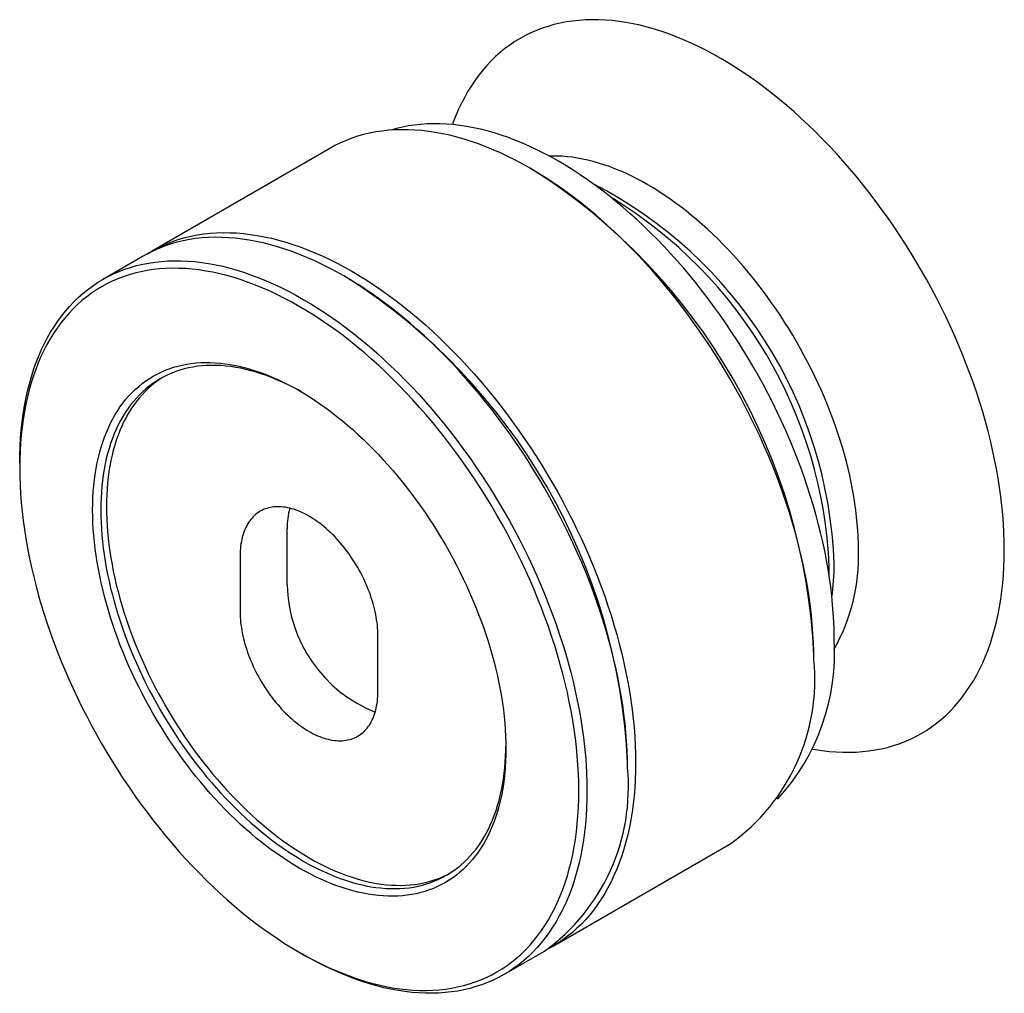
# Model space of a CAD drawing. Units: millimetres. Extents: x 12 to 262, y -29 to 292.
# Drawn here: x 87 to 116, y 83 to 111 of the extents above; entities that cross this region are included whole.
import ezdxf

# ---------------------------------------------------------------- set-up
doc = ezdxf.new("R2010")
doc.units = ezdxf.units.MM

msp = doc.modelspace()

# ---------------------------------------------------------------- linework, layer by layer
at = {"color": 7, "linetype": 'Continuous', "lineweight": 25}
for p, q in [((96.283, 107.2252), (91.0975, 104.2317)), ((102.235, 106.5787), (102.1172, 106.6468)), ((90.8618, 104.0956), (89.6833, 103.4153)), ((96.8139, 103.4492), (96.696, 103.5172)), ((87.2666, 98.0737), (87.2666, 97.9377)), ((95.0448, 94.5358), (95.0448, 96.1689)), ((93.6777, 95.3797), (93.6777, 93.7466)), ((97.6846, 91.4335), (97.6846, 93.0666)), ((110.3654, 92.3589), (110.3654, 92.4949)), ((104.9443, 89.2293), (104.9443, 89.3654)), ((102.7632, 84.0239), (107.9487, 87.0174)), ((95.397, 83.8539), (95.5148, 83.7858)), ((101.349, 83.2075), (102.5275, 83.8878))]:
    msp.add_line(p, q, dxfattribs=at)
at = {"color": 7, "linetype": 'Continuous', "lineweight": 25, "flags": 128}
for points in [[(115.9044, 95.5565), (115.9016, 95.8075), (115.8931, 96.0616), (115.879, 96.3186), (115.8592, 96.5783), (115.8338, 96.8407), (115.8029, 97.1054), (115.7663, 97.3723), (115.7241, 97.6412), (115.6765, 97.9119), (115.6233, 98.1843), (115.5647, 98.4582), (115.5007, 98.7334), (115.4312, 99.0096), (115.3565, 99.2867), (115.2765, 99.5646), (115.1912, 99.8429), (115.1008, 100.1216), (115.0053, 100.4004), (114.9047, 100.6792), (114.7992, 100.9577), (114.6888, 101.2357), (114.5735, 101.5132), (114.4535, 101.7898), (114.3289, 102.0654), (114.1997, 102.3399), (114.066, 102.6129), (113.9279, 102.8844), (113.7855, 103.1541), (113.6389, 103.4218), (113.4882, 103.6875), (113.3335, 103.9508), (113.1749, 104.2116), (113.0125, 104.4698), (112.8465, 104.7251), (112.6769, 104.9774), (112.5038, 105.2265), (112.3275, 105.4723), (112.1479, 105.7145), (111.9652, 105.953), (111.7796, 106.1877), (111.5912, 106.4183), (111.4001, 106.6448), (111.2064, 106.8669), (111.0102, 107.0845), (110.8118, 107.2975), (110.6112, 107.5057), (110.4086, 107.709), (110.2041, 107.9073), (109.9978, 108.1003), (109.79, 108.288), (109.5807, 108.4702), (109.37, 108.6468), (109.1582, 108.8178), (108.9454, 108.9829), (108.7316, 109.1421), (108.5172, 109.2952), (108.3021, 109.4421), (108.0866, 109.5829), (107.8708, 109.7172), (107.6548, 109.8452), (107.4389, 109.9666), (107.2231, 110.0814), (107.0076, 110.1895), (106.7925, 110.2908), (106.5781, 110.3853), (106.3643, 110.4729), (106.1515, 110.5535), (105.9397, 110.6271), (105.729, 110.6937), (105.5197, 110.7532), (105.3118, 110.8055), (105.1056, 110.8506), (104.9011, 110.8885), (104.6985, 110.9191), (104.4979, 110.9425), (104.2994, 110.9586), (104.1033, 110.9674), (103.9096, 110.9689), (103.7185, 110.9632), (103.5301, 110.9501), (103.3444, 110.9297), (103.1618, 110.9021), (102.9822, 110.8672), (102.8059, 110.8251), (102.6328, 110.7757), (102.4632, 110.7193), (102.2972, 110.6556), (102.1348, 110.5849), (101.9762, 110.5072), (101.8215, 110.4225), (101.6708, 110.3308), (101.5242, 110.2323), (101.3818, 110.127), (101.2437, 110.015), (101.11, 109.8964), (100.9808, 109.7711), (100.8561, 109.6394), (100.7362, 109.5013), (100.6209, 109.3569), (100.5105, 109.2064), (100.405, 109.0497), (100.3044, 108.887), (100.2089, 108.7185), (100.1185, 108.5442), (100.0332, 108.3643), (99.9532, 108.1788), (99.8784, 107.988), (99.8534, 107.9196)], [(110.3654, 92.3589), (110.3626, 92.6099), (110.3541, 92.864), (110.34, 93.121), (110.3202, 93.3807), (110.2948, 93.6431), (110.2639, 93.9078), (110.2273, 94.1747), (110.1851, 94.4436), (110.1375, 94.7143), (110.0843, 94.9867), (110.0257, 95.2606), (109.9617, 95.5358), (109.8922, 95.812), (109.8175, 96.0891), (109.7375, 96.367), (109.6522, 96.6453), (109.5618, 96.924), (109.4663, 97.2028), (109.3657, 97.4816), (109.2602, 97.7601), (109.1498, 98.0381), (109.0345, 98.3156), (108.9145, 98.5922), (108.7899, 98.8678), (108.6607, 99.1423), (108.527, 99.4153), (108.3889, 99.6868), (108.2465, 99.9565), (108.0999, 100.2242), (107.9492, 100.4899), (107.7945, 100.7532), (107.6359, 101.014), (107.4735, 101.2722), (107.3075, 101.5275), (107.1379, 101.7798), (106.9648, 102.0289), (106.7885, 102.2747), (106.6089, 102.5169), (106.4262, 102.7554), (106.2406, 102.9901), (106.0522, 103.2207), (105.8611, 103.4472), (105.6674, 103.6693), (105.4712, 103.8869), (105.2728, 104.0999), (105.0722, 104.3081), (104.8696, 104.5114), (104.6651, 104.7097), (104.4588, 104.9027), (104.251, 105.0904), (104.0417, 105.2726), (103.831, 105.4492), (103.6192, 105.6202), (103.4064, 105.7853), (103.1926, 105.9445), (102.9782, 106.0976), (102.7631, 106.2445), (102.5476, 106.3853), (102.3318, 106.5196), (102.1158, 106.6476), (101.8999, 106.769), (101.6841, 106.8838), (101.4686, 106.9919), (101.2535, 107.0932), (101.0391, 107.1877), (100.8253, 107.2753), (100.6125, 107.3559), (100.4007, 107.4295), (100.19, 107.4961), (99.9807, 107.5556), (99.7728, 107.6079), (99.5666, 107.653), (99.3621, 107.6909), (99.1595, 107.7215), (98.9589, 107.7449), (98.7604, 107.761), (98.5643, 107.7698), (98.3706, 107.7713), (98.1795, 107.7656), (97.991, 107.7525), (97.8054, 107.7321), (97.6228, 107.7045), (97.4432, 107.6696), (97.2669, 107.6275), (97.0938, 107.5781), (96.9242, 107.5217), (96.7582, 107.458), (96.5958, 107.3873), (96.4372, 107.3096), (96.283, 107.2252)], [(110.9547, 92.9712), (110.9519, 93.215), (110.9437, 93.4618), (110.93, 93.7115), (110.9108, 93.9638), (110.8861, 94.2187), (110.856, 94.4758), (110.8205, 94.7351), (110.7796, 94.9963), (110.7332, 95.2593), (110.6816, 95.524), (110.6247, 95.79), (110.5624, 96.0573), (110.495, 96.3256), (110.4224, 96.5948), (110.3447, 96.8647), (110.2618, 97.1351), (110.174, 97.4059), (110.0812, 97.6767), (109.9835, 97.9475), (109.881, 98.2181), (109.7738, 98.4882), (109.6618, 98.7577), (109.5452, 99.0264), (109.4242, 99.2942), (109.2986, 99.5608), (109.1687, 99.826), (109.0346, 100.0897), (108.8963, 100.3517), (108.7539, 100.6118), (108.6075, 100.8699), (108.4572, 101.1257), (108.3031, 101.379), (108.1454, 101.6298), (107.9841, 101.8779), (107.8193, 102.123), (107.6512, 102.365), (107.4799, 102.6037), (107.3055, 102.839), (107.128, 103.0707), (106.9477, 103.2987), (106.7647, 103.5227), (106.579, 103.7427), (106.3909, 103.9585), (106.2003, 104.1699), (106.0076, 104.3768), (105.8127, 104.579), (105.6159, 104.7765), (105.4172, 104.9691), (105.2169, 105.1566), (105.0149, 105.3389), (104.8116, 105.5159), (104.607, 105.6875), (104.4012, 105.8536), (104.1944, 106.014), (103.9868, 106.1686), (103.7785, 106.3173), (103.5696, 106.4601), (103.3602, 106.5968), (103.1506, 106.7274), (102.9408, 106.8516), (102.731, 106.9696), (102.5214, 107.0811), (102.312, 107.1861), (102.1031, 107.2845), (101.8948, 107.3763), (101.6872, 107.4614), (101.4804, 107.5397), (101.2746, 107.6113), (101.07, 107.6759), (100.8667, 107.7337), (100.6647, 107.7845), (100.4644, 107.8283), (100.2657, 107.8651), (100.0689, 107.8949), (99.874, 107.9176), (99.6813, 107.9333), (99.4907, 107.9418), (99.3026, 107.9433), (99.1169, 107.9377), (98.9339, 107.925), (98.7536, 107.9052), (98.5761, 107.8783), (98.4017, 107.8444), (98.2304, 107.8035), (98.0737, 107.7591)], [(111.6618, 95.5565), (111.6597, 95.7429), (111.6534, 95.9317), (111.6429, 96.1226), (111.6282, 96.3156), (111.6094, 96.5104), (111.5863, 96.7071), (111.5592, 96.9053), (111.5279, 97.1051), (111.4925, 97.3062), (111.453, 97.5086), (111.4094, 97.712), (111.3618, 97.9164), (111.3103, 98.1216), (111.2547, 98.3275), (111.1953, 98.5339), (111.132, 98.7407), (111.0648, 98.9477), (110.9938, 99.1548), (110.9191, 99.3619), (110.8407, 99.5688), (110.7587, 99.7754), (110.6731, 99.9815), (110.584, 100.187), (110.4914, 100.3917), (110.3954, 100.5956), (110.2961, 100.7984), (110.1935, 101), (110.0877, 101.2004), (109.9788, 101.3993), (109.8669, 101.5966), (109.7519, 101.7923), (109.6341, 101.986), (109.5135, 102.1778), (109.3902, 102.3675), (109.2642, 102.5549), (109.1356, 102.74), (109.0046, 102.9225), (108.8712, 103.1024), (108.7355, 103.2796), (108.5977, 103.454), (108.4577, 103.6253), (108.3157, 103.7935), (108.1718, 103.9585), (108.0261, 104.1202), (107.8787, 104.2784), (107.7297, 104.4331), (107.5792, 104.5841), (107.4273, 104.7313), (107.274, 104.8747), (107.1196, 105.0142), (106.9641, 105.1495), (106.8077, 105.2807), (106.6503, 105.4077), (106.4922, 105.5304), (106.3334, 105.6486), (106.1741, 105.7624), (106.0143, 105.8715), (105.8543, 105.9761), (105.6939, 106.0759), (105.5335, 106.1709), (105.3731, 106.2611), (105.2128, 106.3464), (105.0527, 106.4267), (104.8929, 106.502), (104.7336, 106.5722), (104.5749, 106.6372), (104.4167, 106.6971), (104.2594, 106.7518), (104.1029, 106.8013), (103.9474, 106.8454), (103.793, 106.8843), (103.6398, 106.9178), (103.4879, 106.946), (103.3374, 106.9687), (103.1883, 106.9861), (103.0409, 106.9981), (102.8952, 107.0046), (102.7514, 107.0057), (102.6678, 107.0039)], [(104.9443, 89.2293), (104.9414, 89.4803), (104.933, 89.7344), (104.9188, 89.9914), (104.8991, 90.2512), (104.8737, 90.5135), (104.8427, 90.7782), (104.8061, 91.0451), (104.764, 91.314), (104.7163, 91.5848), (104.6632, 91.8572), (104.6045, 92.131), (104.5405, 92.4062), (104.4711, 92.6824), (104.3963, 92.9596), (104.3163, 93.2374), (104.2311, 93.5157), (104.1406, 93.7944), (104.0451, 94.0732), (103.9446, 94.352), (103.839, 94.6305), (103.7286, 94.9086), (103.6134, 95.186), (103.4934, 95.4627), (103.3687, 95.7383), (103.2395, 96.0127), (103.1058, 96.2857), (102.9677, 96.5572), (102.8253, 96.8269), (102.6787, 97.0947), (102.528, 97.3603), (102.3733, 97.6236), (102.2147, 97.8845), (102.0524, 98.1426), (101.8863, 98.398), (101.7167, 98.6503), (101.5437, 98.8994), (101.3673, 99.1451), (101.1877, 99.3874), (101.0051, 99.6259), (100.8195, 99.8605), (100.631, 100.0912), (100.4399, 100.3176), (100.2462, 100.5397), (100.0501, 100.7574), (99.8517, 100.9704), (99.6511, 101.1786), (99.4485, 101.3819), (99.2439, 101.5801), (99.0377, 101.7731), (98.8298, 101.9608), (98.6205, 102.143), (98.4099, 102.3197), (98.1981, 102.4906), (97.9852, 102.6557), (97.7715, 102.8149), (97.557, 102.968), (97.3419, 103.115), (97.1264, 103.2557), (96.9106, 103.3901), (96.6947, 103.518), (96.4787, 103.6394), (96.2629, 103.7542), (96.0474, 103.8623), (95.8324, 103.9636), (95.6179, 104.0581), (95.4042, 104.1457), (95.1913, 104.2264), (94.9795, 104.3), (94.7689, 104.3665), (94.5595, 104.426), (94.3517, 104.4783), (94.1454, 104.5234), (93.9409, 104.5613), (93.7383, 104.592), (93.5377, 104.6153), (93.3393, 104.6314), (93.1432, 104.6403), (92.9495, 104.6418), (92.7583, 104.636), (92.5699, 104.6229), (92.3843, 104.6025), (92.2016, 104.5749), (92.0221, 104.54), (91.8457, 104.4979), (91.6727, 104.4486), (91.5031, 104.3921), (91.337, 104.3285), (91.1746, 104.2578), (91.0161, 104.18), (90.8618, 104.0956)], [(90.9809, 104.1616), (91.0971, 104.2314), (91.2518, 104.3161), (91.4103, 104.3938), (91.5727, 104.4645), (91.7388, 104.5282), (91.9084, 104.5846), (92.0814, 104.634), (92.2578, 104.6761), (92.4373, 104.711), (92.62, 104.7386), (92.8056, 104.759), (92.994, 104.7721), (93.1852, 104.7778), (93.3789, 104.7763), (93.575, 104.7675), (93.7734, 104.7514), (93.974, 104.728), (94.1766, 104.6974), (94.3811, 104.6595), (94.5874, 104.6144), (94.7952, 104.5621), (95.0046, 104.5026), (95.2152, 104.4361), (95.427, 104.3624), (95.6399, 104.2818), (95.8536, 104.1942), (96.0681, 104.0997), (96.2831, 103.9984), (96.4986, 103.8903), (96.7144, 103.7755), (96.9304, 103.6541), (97.1463, 103.5261), (97.3621, 103.3918), (97.5776, 103.2511), (97.7927, 103.1041), (98.0072, 102.951), (98.2209, 102.7918), (98.4338, 102.6267), (98.6456, 102.4557), (98.8562, 102.2791), (99.0655, 102.0969), (99.2734, 101.9092), (99.4796, 101.7162), (99.6842, 101.5179), (99.8868, 101.3147), (100.0874, 101.1064), (100.2858, 100.8934), (100.4819, 100.6758), (100.6756, 100.4537), (100.8667, 100.2272), (101.0552, 99.9966), (101.2408, 99.7619), (101.4234, 99.5234), (101.603, 99.2812), (101.7794, 99.0355), (101.9524, 98.7863), (102.122, 98.534), (102.2881, 98.2787), (102.4504, 98.0205), (102.609, 97.7597), (102.7637, 97.4964), (102.9144, 97.2307), (103.061, 96.963), (103.2034, 96.6933), (103.3415, 96.4218), (103.4752, 96.1488), (103.6044, 95.8743), (103.7291, 95.5987), (103.8491, 95.3221), (103.9643, 95.0446), (104.0747, 94.7666), (104.1803, 94.4881), (104.2808, 94.2093), (104.3763, 93.9305), (104.4668, 93.6518), (104.552, 93.3735), (104.632, 93.0956), (104.7068, 92.8185), (104.7762, 92.5423), (104.8402, 92.2671), (104.8989, 91.9932), (104.952, 91.7208), (104.9997, 91.4501), (105.0418, 91.1812), (105.0784, 90.9143), (105.1094, 90.6496), (105.1348, 90.3872), (105.1545, 90.1275), (105.1687, 89.8705), (105.1771, 89.6164), (105.18, 89.3654), (105.1771, 89.1176), (105.1687, 88.8733), (105.1545, 88.6326), (105.1348, 88.3957), (105.1094, 88.1627), (105.0784, 87.9338), (105.0418, 87.7091), (104.9997, 87.4888), (104.952, 87.2731), (104.8989, 87.0621), (104.8402, 86.8559), (104.7762, 86.6547), (104.7068, 86.4586), (104.632, 86.2678), (104.552, 86.0823), (104.4668, 85.9024), (104.3763, 85.7281), (104.2808, 85.5596), (104.1803, 85.3969), (104.0747, 85.2403), (103.9643, 85.0897), (103.8491, 84.9453), (103.7291, 84.8072), (103.6044, 84.6755), (103.4752, 84.5503), (103.3415, 84.4316), (103.2034, 84.3196), (103.061, 84.2143), (102.9144, 84.1158), (102.7637, 84.0241), (102.6442, 83.9579)], [(87.2666, 98.0737), (87.2694, 98.3215), (87.2779, 98.5658), (87.292, 98.8065), (87.3118, 99.0434), (87.3372, 99.2764), (87.3682, 99.5053), (87.4047, 99.73), (87.4469, 99.9503), (87.4945, 100.166), (87.5477, 100.3771), (87.6063, 100.5832), (87.6704, 100.7844), (87.7398, 100.9805), (87.8145, 101.1713), (87.8946, 101.3568), (87.9798, 101.5367), (88.0702, 101.711), (88.1657, 101.8795), (88.2663, 102.0422), (88.3718, 102.1989), (88.4823, 102.3494), (88.5975, 102.4938), (88.7175, 102.6319), (88.8421, 102.7636), (88.9713, 102.8889), (89.105, 103.0075), (89.2431, 103.1195), (89.3855, 103.2248), (89.5321, 103.3233), (89.6828, 103.415), (89.8375, 103.4997), (89.9961, 103.5774), (90.1585, 103.6481), (90.3245, 103.7117), (90.4942, 103.7682), (90.6672, 103.8176), (90.8436, 103.8597), (91.0231, 103.8946), (91.2058, 103.9222), (91.3914, 103.9426), (91.5798, 103.9556), (91.7709, 103.9614), (91.9646, 103.9599), (92.1608, 103.9511), (92.3592, 103.935), (92.5598, 103.9116), (92.7624, 103.881), (92.9669, 103.8431), (93.1732, 103.798), (93.381, 103.7457), (93.5903, 103.6862), (93.801, 103.6196), (94.0128, 103.546), (94.2257, 103.4654), (94.4394, 103.3778), (94.6539, 103.2833), (94.8689, 103.1819), (95.0844, 103.0739), (95.3002, 102.9591), (95.5162, 102.8377), (95.7321, 102.7097), (95.9479, 102.5754), (96.1634, 102.4346), (96.3785, 102.2877), (96.593, 102.1345), (96.8067, 101.9754), (97.0195, 101.8103), (97.2314, 101.6393), (97.442, 101.4627), (97.6513, 101.2805), (97.8592, 101.0928), (98.0654, 100.8998), (98.2699, 100.7015), (98.4726, 100.4982), (98.6732, 100.29), (98.8716, 100.077), (99.0677, 99.8594), (99.2614, 99.6373), (99.4525, 99.4108), (99.641, 99.1802), (99.8266, 98.9455), (100.0092, 98.707), (100.1888, 98.4648), (100.3652, 98.219), (100.5382, 97.9699), (100.7078, 97.7176), (100.8738, 97.4623), (101.0362, 97.2041), (101.1948, 96.9433), (101.3495, 96.68), (101.5002, 96.4143), (101.6468, 96.1466), (101.7892, 95.8769), (101.9273, 95.6054), (102.061, 95.3324), (102.1902, 95.0579), (102.3149, 94.7823), (102.4349, 94.5057), (102.5501, 94.2282), (102.6605, 93.9502), (102.766, 93.6717), (102.8666, 93.3929), (102.9621, 93.1141), (103.0525, 92.8354), (103.1378, 92.557), (103.2178, 92.2792), (103.2926, 92.0021), (103.362, 91.7259), (103.426, 91.4507), (103.4847, 91.1768), (103.5378, 90.9044), (103.5855, 90.6337), (103.6276, 90.3648), (103.6642, 90.0978), (103.6952, 89.8331), (103.7206, 89.5708), (103.7403, 89.3111), (103.7544, 89.0541), (103.7629, 88.8), (103.7658, 88.549), (103.7629, 88.3012), (103.7544, 88.0569), (103.7403, 87.8162), (103.7206, 87.5793), (103.6952, 87.3463), (103.6642, 87.1174), (103.6276, 86.8927), (103.5855, 86.6724), (103.5378, 86.4567), (103.4847, 86.2457), (103.426, 86.0395), (103.362, 85.8383), (103.2926, 85.6422), (103.2178, 85.4514), (103.1378, 85.2659), (103.0525, 85.086), (102.9621, 84.9117), (102.8666, 84.7432), (102.766, 84.5805), (102.6605, 84.4239), (102.5501, 84.2733), (102.4349, 84.1289), (102.3149, 83.9908), (102.1902, 83.8591), (102.061, 83.7339), (101.9273, 83.6152), (101.7892, 83.5032), (101.6468, 83.3979), (101.5002, 83.2994), (101.3495, 83.2077), (101.1948, 83.123), (101.0362, 83.0453), (100.8738, 82.9746), (100.7078, 82.911), (100.5382, 82.8545), (100.3652, 82.8052), (100.1888, 82.763), (100.0092, 82.7281), (99.8266, 82.7005), (99.641, 82.6801), (99.4525, 82.6671), (99.2614, 82.6613), (99.0677, 82.6628), (98.8716, 82.6716), (98.6732, 82.6877), (98.4726, 82.7111), (98.2699, 82.7417), (98.0654, 82.7796), (97.8592, 82.8248), (97.6513, 82.8771), (97.442, 82.9365), (97.2314, 83.0031), (97.0195, 83.0767), (96.8067, 83.1573), (96.593, 83.2449), (96.3785, 83.3394), (96.1634, 83.4408), (95.9479, 83.5489), (95.7321, 83.6636), (95.5162, 83.785), (95.5148, 83.7858)], [(87.2666, 97.9377), (87.2694, 97.6903), (87.2777, 97.4398), (87.2917, 97.1864), (87.3111, 96.9304), (87.3362, 96.6718), (87.3667, 96.4109), (87.4028, 96.1478), (87.4443, 95.8827), (87.4913, 95.6159), (87.5437, 95.3473), (87.6015, 95.0774), (87.6646, 94.8062), (87.733, 94.5339), (87.8067, 94.2607), (87.8856, 93.9868), (87.9696, 93.7125), (88.0587, 93.4378), (88.1529, 93.1629), (88.252, 92.8882), (88.356, 92.6136), (88.4649, 92.3395), (88.5785, 92.066), (88.6968, 91.7934), (88.8196, 91.5217), (88.947, 91.2512), (89.0788, 90.9821), (89.2149, 90.7145), (89.3553, 90.4486), (89.4998, 90.1847), (89.6483, 89.9228), (89.8008, 89.6633), (89.9571, 89.4062), (90.1172, 89.1517), (90.2809, 88.9), (90.448, 88.6513), (90.6186, 88.4057), (90.7925, 88.1635), (90.9695, 87.9247), (91.1495, 87.6896), (91.3325, 87.4583), (91.5182, 87.231), (91.7066, 87.0078), (91.8975, 86.7888), (92.0909, 86.5743), (92.2864, 86.3643), (92.4842, 86.1591), (92.6839, 85.9587), (92.8855, 85.7633), (93.0888, 85.5731), (93.2937, 85.3881), (93.5, 85.2084), (93.7076, 85.0343), (93.9164, 84.8658), (94.1262, 84.7031), (94.3369, 84.5462), (94.5483, 84.3952), (94.7603, 84.2504), (94.9727, 84.1117), (95.1855, 83.9792), (95.3983, 83.8531), (95.6112, 83.7334), (95.8239, 83.6203), (96.0363, 83.5137), (96.2483, 83.4138), (96.4597, 83.3207), (96.6704, 83.2344), (96.8802, 83.1549), (97.089, 83.0823), (97.2966, 83.0167), (97.503, 82.9581), (97.7079, 82.9065), (97.9112, 82.8621), (98.1128, 82.8247), (98.3125, 82.7945), (98.5102, 82.7714), (98.7058, 82.7556), (98.8991, 82.7469), (99.0901, 82.7454), (99.2784, 82.7511), (99.4642, 82.764), (99.6471, 82.7841), (99.8272, 82.8113), (100.0042, 82.8457), (100.178, 82.8872), (100.3486, 82.9358), (100.5158, 82.9915), (100.6795, 83.0542), (100.8395, 83.1239), (100.9958, 83.2005), (101.1483, 83.284), (101.2969, 83.3744), (101.4414, 83.4715), (101.5817, 83.5753), (101.7179, 83.6857), (101.8497, 83.8026), (101.977, 83.9261), (102.0999, 84.0559), (102.2182, 84.192), (102.3318, 84.3344), (102.4406, 84.4828), (102.5446, 84.6372), (102.6437, 84.7976), (102.7379, 84.9637), (102.827, 85.1355), (102.9111, 85.3128), (102.9899, 85.4956), (103.0636, 85.6837), (103.1321, 85.877), (103.1952, 86.0753), (103.253, 86.2786), (103.3054, 86.4866), (103.3524, 86.6992), (103.3939, 86.9163), (103.4299, 87.1378), (103.4605, 87.3635), (103.4855, 87.5931), (103.505, 87.8267), (103.5189, 88.064), (103.5273, 88.3048), (103.5301, 88.549), (103.5273, 88.7964), (103.5189, 89.0469), (103.505, 89.3002), (103.4855, 89.5562), (103.4605, 89.8148), (103.4299, 90.0757), (103.3939, 90.3388), (103.3524, 90.6039), (103.3054, 90.8708), (103.253, 91.1393), (103.1952, 91.4093), (103.1321, 91.6805), (103.0636, 91.9528), (102.9899, 92.2259), (102.9111, 92.4998), (102.827, 92.7742), (102.7379, 93.0489), (102.6437, 93.3237), (102.5446, 93.5985), (102.4406, 93.873), (102.3318, 94.1471), (102.2182, 94.4206), (102.0999, 94.6933), (101.977, 94.9649), (101.8497, 95.2354), (101.7179, 95.5046), (101.5817, 95.7722), (101.4414, 96.038), (101.2969, 96.302), (101.1483, 96.5638), (100.9958, 96.8234), (100.8395, 97.0805), (100.6795, 97.335), (100.5158, 97.5866), (100.3486, 97.8353), (100.178, 98.0809), (100.0042, 98.3231), (99.8272, 98.5619), (99.6471, 98.797), (99.4642, 99.0283), (99.2784, 99.2557), (99.0901, 99.4789), (98.8991, 99.6978), (98.7058, 99.9123), (98.5102, 100.1223), (98.3125, 100.3275), (98.1128, 100.5279), (97.9112, 100.7233), (97.7079, 100.9136), (97.503, 101.0986), (97.2966, 101.2782), (97.089, 101.4523), (96.8802, 101.6208), (96.6704, 101.7836), (96.4597, 101.9405), (96.2483, 102.0914), (96.0363, 102.2363), (95.8239, 102.375), (95.6112, 102.5074), (95.3983, 102.6335), (95.1855, 102.7532), (94.9727, 102.8664), (94.7603, 102.9729), (94.5483, 103.0728), (94.3369, 103.1659), (94.1262, 103.2523), (93.9164, 103.3318), (93.7076, 103.4043), (93.5, 103.47), (93.2937, 103.5286), (93.0888, 103.5801), (92.8855, 103.6246), (92.6839, 103.6619), (92.4842, 103.6921), (92.2864, 103.7152), (92.0909, 103.7311), (91.8975, 103.7398), (91.7066, 103.7413), (91.5182, 103.7356), (91.3325, 103.7227), (91.1495, 103.7026), (90.9695, 103.6753), (90.7925, 103.641), (90.6186, 103.5994), (90.448, 103.5508), (90.2809, 103.4951), (90.1172, 103.4324), (89.9571, 103.3627), (89.8008, 103.2861), (89.6483, 103.2026), (89.4998, 103.1123), (89.3553, 103.0152), (89.2149, 102.9114), (89.0788, 102.801), (88.947, 102.684), (88.8196, 102.5606), (88.6968, 102.4307), (88.5785, 102.2946), (88.4649, 102.1523), (88.356, 102.0039), (88.252, 101.8494), (88.1529, 101.6891), (88.0587, 101.523), (87.9696, 101.3512), (87.8856, 101.1738), (87.8067, 100.991), (87.733, 100.8029), (87.6646, 100.6096), (87.6015, 100.4113), (87.5437, 100.2081), (87.4913, 100.0001), (87.4443, 99.7874), (87.4028, 99.5703), (87.3667, 99.3488), (87.3362, 99.1232), (87.3111, 98.8935), (87.2917, 98.6599), (87.2777, 98.4227), (87.2694, 98.1819), (87.2666, 97.9377)], [(89.3879, 96.7131), (89.39, 96.8935), (89.3962, 97.0715), (89.4064, 97.2469), (89.4208, 97.4195), (89.4393, 97.5893), (89.4619, 97.7561), (89.4886, 97.9198), (89.5193, 98.0803), (89.554, 98.2374), (89.5927, 98.3912), (89.6354, 98.5414), (89.6821, 98.688), (89.7327, 98.8309), (89.7871, 98.9699), (89.8454, 99.105), (89.9075, 99.2361), (89.9734, 99.3631), (90.043, 99.4858), (90.1163, 99.6043), (90.1932, 99.7185), (90.2736, 99.8282), (90.3576, 99.9334), (90.445, 100.034), (90.5358, 100.13), (90.6299, 100.2212), (90.7274, 100.3077), (90.828, 100.3893), (90.9317, 100.466), (91.0385, 100.5378), (91.1483, 100.6045), (91.261, 100.6663), (91.3766, 100.7229), (91.4949, 100.7744), (91.6159, 100.8208), (91.7394, 100.8619), (91.8655, 100.8978), (91.994, 100.9285), (92.1248, 100.9539), (92.2579, 100.9741), (92.3931, 100.9889), (92.5304, 100.9984), (92.6697, 101.0027), (92.8108, 101.0016), (92.9537, 100.9951), (93.0982, 100.9834), (93.2444, 100.9664), (93.392, 100.944), (93.541, 100.9164), (93.6913, 100.8836), (93.8427, 100.8455), (93.9952, 100.8021), (94.1487, 100.7536), (94.303, 100.7), (94.4581, 100.6413), (94.6138, 100.5774), (94.7701, 100.5086), (94.9268, 100.4348), (95.0838, 100.356), (95.241, 100.2724), (95.3983, 100.1839), (95.5557, 100.0907), (95.7129, 99.9928), (95.8699, 99.8903), (96.0266, 99.7832), (96.1828, 99.6716), (96.3386, 99.5557), (96.4936, 99.4354), (96.648, 99.3108), (96.8014, 99.1822), (96.9539, 99.0494), (97.1054, 98.9126), (97.2556, 98.772), (97.4046, 98.6276), (97.5523, 98.4795), (97.6984, 98.3278), (97.843, 98.1726), (97.9859, 98.014), (98.127, 97.8522), (98.2662, 97.6872), (98.4035, 97.5192), (98.5388, 97.3482), (98.6718, 97.1744), (98.8027, 96.998), (98.9312, 96.8189), (99.0572, 96.6374), (99.1808, 96.4536), (99.3018, 96.2676), (99.4201, 96.0795), (99.5356, 95.8894), (99.6483, 95.6976), (99.7581, 95.5041), (99.8649, 95.309), (99.9687, 95.1125), (100.0693, 94.9147), (100.1667, 94.7158), (100.2608, 94.5158), (100.3517, 94.315), (100.4391, 94.1135), (100.523, 93.9113), (100.6035, 93.7087), (100.6804, 93.5058), (100.7536, 93.3027), (100.8232, 93.0996), (100.8891, 92.8966), (100.9512, 92.6938), (101.0095, 92.4913), (101.064, 92.2894), (101.1146, 92.0882), (101.1612, 91.8877), (101.2039, 91.6882), (101.2427, 91.4897), (101.2774, 91.2924), (101.3081, 91.0965), (101.3347, 90.9021), (101.3573, 90.7092), (101.3758, 90.5181), (101.3902, 90.3288), (101.4005, 90.1416), (101.4067, 89.9565), (101.4087, 89.7736), (101.4067, 89.5931), (101.4005, 89.4151), (101.3902, 89.2397), (101.3758, 89.0671), (101.3573, 88.8973), (101.3347, 88.7306), (101.3081, 88.5669), (101.2774, 88.4064), (101.2427, 88.2492), (101.2039, 88.0955), (101.1612, 87.9452), (101.1146, 87.7986), (101.064, 87.6558), (101.0095, 87.5168), (100.9512, 87.3817), (100.8891, 87.2506), (100.8232, 87.1236), (100.7536, 87.0008), (100.6804, 86.8823), (100.6035, 86.7681), (100.523, 86.6584), (100.4391, 86.5532), (100.3517, 86.4526), (100.2608, 86.3567), (100.1667, 86.2654), (100.0693, 86.179), (99.9687, 86.0974), (99.8649, 86.0206), (99.7581, 85.9489), (99.6483, 85.8821), (99.5356, 85.8204), (99.4201, 85.7637), (99.3018, 85.7122), (99.1808, 85.6659), (99.0572, 85.6247), (98.9312, 85.5888), (98.8027, 85.5581), (98.6718, 85.5327), (98.5388, 85.5126), (98.4035, 85.4977), (98.2662, 85.4882), (98.127, 85.484), (97.9859, 85.4851), (97.843, 85.4915), (97.6984, 85.5032), (97.5523, 85.5203), (97.4046, 85.5426), (97.2556, 85.5702), (97.1054, 85.6031), (96.9539, 85.6412), (96.8014, 85.6845), (96.648, 85.733), (96.4936, 85.7866), (96.3386, 85.8454), (96.1828, 85.9092), (96.0266, 85.9781), (95.8699, 86.0519), (95.7129, 86.1306), (95.5557, 86.2143), (95.3983, 86.3027), (95.241, 86.3959), (95.0838, 86.4938), (94.9268, 86.5964), (94.7701, 86.7034), (94.6138, 86.815), (94.4581, 86.931), (94.303, 87.0513), (94.1487, 87.1758), (93.9952, 87.3045), (93.8427, 87.4373), (93.6913, 87.574), (93.541, 87.7146), (93.392, 87.859), (93.2444, 88.0072), (93.0982, 88.1589), (92.9537, 88.314), (92.8108, 88.4726), (92.6697, 88.6344), (92.5304, 88.7994), (92.3931, 88.9675), (92.2579, 89.1384), (92.1248, 89.3122), (91.994, 89.4887), (91.8655, 89.6677), (91.7394, 89.8492), (91.6159, 90.033), (91.4949, 90.2191), (91.3766, 90.4072), (91.261, 90.5972), (91.1483, 90.789), (91.0385, 90.9826), (90.9317, 91.1777), (90.828, 91.3742), (90.7274, 91.572), (90.6299, 91.7709), (90.5358, 91.9708), (90.445, 92.1716), (90.3576, 92.3732), (90.2736, 92.5753), (90.1932, 92.7779), (90.1163, 92.9808), (90.043, 93.1839), (89.9734, 93.387), (89.9075, 93.5901), (89.8454, 93.7929), (89.7871, 93.9953), (89.7327, 94.1972), (89.6821, 94.3985), (89.6354, 94.5989), (89.5927, 94.7985), (89.554, 94.9969), (89.5193, 95.1942), (89.4886, 95.3901), (89.4619, 95.5846), (89.4393, 95.7774), (89.4208, 95.9686), (89.4064, 96.1578), (89.3962, 96.3451), (89.39, 96.5302), (89.3879, 96.7131)], [(95.4585, 100.1488), (95.3619, 100.2026), (95.2078, 100.2846), (95.0539, 100.3618), (94.9002, 100.4342), (94.747, 100.5017), (94.5944, 100.5642), (94.4423, 100.6218), (94.291, 100.6744), (94.1406, 100.722), (93.9911, 100.7644), (93.8426, 100.8018), (93.6953, 100.834), (93.5492, 100.8611), (93.4045, 100.883), (93.2612, 100.8997), (93.1195, 100.9112), (92.9794, 100.9175), (92.841, 100.9186), (92.7045, 100.9144), (92.5699, 100.9051), (92.4373, 100.8905), (92.3069, 100.8708), (92.1786, 100.8459), (92.0526, 100.8158), (91.929, 100.7806), (91.8079, 100.7402), (91.6893, 100.6948), (91.5733, 100.6443), (91.46, 100.5887), (91.3495, 100.5282), (91.2419, 100.4628), (91.1372, 100.3924), (91.0354, 100.3172), (90.9368, 100.2372), (90.8413, 100.1524), (90.749, 100.063), (90.66, 99.9689), (90.5743, 99.8703), (90.4919, 99.7671), (90.4131, 99.6596), (90.3377, 99.5477), (90.2659, 99.4315), (90.1976, 99.3111), (90.1331, 99.1866), (90.0722, 99.0581), (90.015, 98.9256), (89.9616, 98.7893), (89.912, 98.6493), (89.8663, 98.5056), (89.8244, 98.3583), (89.7864, 98.2075), (89.7524, 98.0535), (89.7223, 97.8961), (89.6962, 97.7356), (89.674, 97.5721), (89.6559, 97.4057), (89.6418, 97.2364), (89.6317, 97.0645), (89.6256, 96.89), (89.6236, 96.7131)], [(91.4332, 100.5746), (91.4069, 100.558), (91.3021, 100.4877), (91.2004, 100.4124), (91.1018, 100.3324), (91.0063, 100.2477), (90.914, 100.1582), (90.825, 100.0641), (90.7393, 99.9655), (90.6569, 99.8624), (90.5781, 99.7548), (90.5027, 99.6429), (90.4309, 99.5267), (90.3626, 99.4063), (90.298, 99.2819), (90.2372, 99.1533), (90.18, 99.0209), (90.1266, 98.8846), (90.077, 98.7445), (90.0313, 98.6008), (89.9894, 98.4535), (89.9514, 98.3028), (89.9174, 98.1487), (89.8873, 97.9914), (89.8612, 97.8309), (89.839, 97.6674), (89.8209, 97.5009), (89.8068, 97.3317), (89.7967, 97.1598), (89.7906, 96.9853), (89.7886, 96.8083), (89.7906, 96.629), (89.7967, 96.4475), (89.8068, 96.2639), (89.8209, 96.0784), (89.839, 95.891), (89.8612, 95.702), (89.8873, 95.5113), (89.9174, 95.3192), (89.9514, 95.1258), (89.9894, 94.9313), (90.0313, 94.7356), (90.077, 94.5391), (90.1266, 94.3418), (90.18, 94.1438), (90.2372, 93.9454), (90.298, 93.7466), (90.3626, 93.5475), (90.4309, 93.3484), (90.5027, 93.1492), (90.5781, 92.9503), (90.6569, 92.7517), (90.7393, 92.5535), (90.825, 92.3559), (90.914, 92.159), (91.0063, 91.963), (91.1018, 91.768), (91.2004, 91.5741), (91.3021, 91.3815), (91.4069, 91.1902), (91.5145, 91.0005), (91.625, 90.8124), (91.7383, 90.626), (91.8543, 90.4416), (91.9729, 90.2593), (92.094, 90.079), (92.2176, 89.9011), (92.3436, 89.7256), (92.4719, 89.5526), (92.6023, 89.3822), (92.7349, 89.2146), (92.8695, 89.0498), (93.006, 88.8881), (93.1444, 88.7294), (93.2844, 88.574), (93.4262, 88.4218), (93.5695, 88.2731), (93.7142, 88.1279), (93.8603, 87.9863), (94.0076, 87.8484), (94.1561, 87.7144), (94.3056, 87.5842), (94.456, 87.458), (94.6073, 87.3359), (94.7594, 87.218), (94.912, 87.1043), (95.0652, 86.9949), (95.2188, 86.89), (95.3728, 86.7895), (95.5269, 86.6935), (95.6812, 86.6021), (95.8354, 86.5154), (95.9896, 86.4334), (96.1435, 86.3562), (96.2971, 86.2838), (96.4503, 86.2163), (96.603, 86.1537), (96.755, 86.0961), (96.9063, 86.0435), (97.0568, 85.996), (97.2063, 85.9535), (97.3547, 85.9162), (97.5021, 85.8839), (97.6481, 85.8569), (97.7929, 85.835), (97.9362, 85.8183), (98.0779, 85.8068), (98.218, 85.8005), (98.3563, 85.7994), (98.4929, 85.8035), (98.6274, 85.8129), (98.76, 85.8274), (98.8905, 85.8472), (99.0187, 85.8721), (99.1447, 85.9022), (99.2683, 85.9374), (99.3895, 85.9777), (99.5081, 86.0232), (99.6241, 86.0737), (99.7373, 86.1292), (99.7642, 86.1433)], [(97.6846, 93.0666), (97.6836, 93.1398), (97.6807, 93.2141), (97.6757, 93.2894), (97.6688, 93.3656), (97.66, 93.4427), (97.6491, 93.5206), (97.6364, 93.5991), (97.6217, 93.6783), (97.6051, 93.7579), (97.5866, 93.8381), (97.5662, 93.9186), (97.5439, 93.9995), (97.5199, 94.0805), (97.494, 94.1617), (97.4663, 94.2429), (97.4368, 94.3242), (97.4056, 94.4053), (97.3728, 94.4863), (97.3382, 94.567), (97.302, 94.6473), (97.2642, 94.7272), (97.2249, 94.8067), (97.184, 94.8855), (97.1416, 94.9638), (97.0978, 95.0412), (97.0526, 95.1179), (97.0061, 95.1937), (96.9582, 95.2685), (96.9091, 95.3423), (96.8588, 95.415), (96.8073, 95.4865), (96.7547, 95.5568), (96.701, 95.6258), (96.6463, 95.6933), (96.5907, 95.7594), (96.5342, 95.824), (96.4768, 95.8871), (96.4187, 95.9484), (96.3598, 96.0081), (96.3003, 96.066), (96.2401, 96.1221), (96.1794, 96.1764), (96.1182, 96.2287), (96.0566, 96.279), (95.9946, 96.3273), (95.9323, 96.3735), (95.8697, 96.4176), (95.807, 96.4595), (95.7441, 96.4992), (95.6812, 96.5367), (95.6182, 96.5719), (95.5554, 96.6047), (95.4926, 96.6353), (95.4301, 96.6634), (95.3678, 96.6891), (95.3058, 96.7124), (95.2441, 96.7333), (95.1829, 96.7516), (95.1222, 96.7675), (95.0621, 96.7808), (95.0025, 96.7917), (94.9436, 96.8), (94.8855, 96.8057), (94.8281, 96.8089), (94.7716, 96.8096), (94.716, 96.8077), (94.6613, 96.8032), (94.6077, 96.7962), (94.5551, 96.7867), (94.5036, 96.7746), (94.4532, 96.7601), (94.4041, 96.743), (94.3562, 96.7234), (94.3097, 96.7014), (94.2645, 96.6769), (94.2207, 96.65), (94.1783, 96.6207), (94.1375, 96.589), (94.0981, 96.555), (94.0603, 96.5187), (94.0241, 96.4801), (93.9896, 96.4393), (93.9567, 96.3963), (93.9255, 96.3512), (93.8961, 96.304), (93.8684, 96.2547), (93.8425, 96.2034), (93.8184, 96.1502), (93.7961, 96.095), (93.7758, 96.038), (93.7572, 95.9793), (93.7406, 95.9187), (93.7259, 95.8565), (93.7132, 95.7927), (93.7024, 95.7274), (93.6935, 95.6606), (93.6866, 95.5923), (93.6817, 95.5227), (93.6787, 95.4518), (93.6777, 95.3797)], [(89.6236, 96.7131), (89.6256, 96.5338), (89.6317, 96.3523), (89.6418, 96.1687), (89.6559, 95.9832), (89.674, 95.7958), (89.6962, 95.6067), (89.7223, 95.4161), (89.7524, 95.224), (89.7864, 95.0306), (89.8244, 94.836), (89.8663, 94.6404), (89.912, 94.4439), (89.9616, 94.2465), (90.015, 94.0486), (90.0722, 93.8501), (90.1331, 93.6513), (90.1976, 93.4523), (90.2659, 93.2531), (90.3377, 93.054), (90.4131, 92.8551), (90.4919, 92.6564), (90.5743, 92.4583), (90.66, 92.2607), (90.749, 92.0638), (90.8413, 91.8678), (90.9368, 91.6728), (91.0354, 91.4789), (91.1372, 91.2862), (91.2419, 91.0949), (91.3495, 90.9052), (91.46, 90.7171), (91.5733, 90.5308), (91.6893, 90.3464), (91.8079, 90.164), (91.929, 89.9838), (92.0526, 89.8059), (92.1786, 89.6303), (92.3069, 89.4573), (92.4373, 89.2869), (92.5699, 89.1193), (92.7045, 88.9546), (92.841, 88.7928), (92.9794, 88.6342), (93.1195, 88.4787), (93.2612, 88.3266), (93.4045, 88.1779), (93.5492, 88.0327), (93.6953, 87.8911), (93.8426, 87.7532), (93.9911, 87.6191), (94.1406, 87.489), (94.291, 87.3628), (94.4423, 87.2407), (94.5944, 87.1228), (94.747, 87.0091), (94.9002, 86.8997), (95.0539, 86.7947), (95.2078, 86.6942), (95.3619, 86.5982), (95.5162, 86.5068), (95.6704, 86.4201), (95.8246, 86.3381), (95.9785, 86.2609), (96.1321, 86.1885), (96.2853, 86.121), (96.438, 86.0585), (96.59, 86.0009), (96.7413, 85.9483), (96.8918, 85.9007), (97.0413, 85.8583), (97.1898, 85.8209), (97.3371, 85.7887), (97.4832, 85.7616), (97.6279, 85.7397), (97.7712, 85.723), (97.9129, 85.7115), (98.053, 85.7052), (98.1913, 85.7042), (98.3279, 85.7083), (98.4625, 85.7176), (98.595, 85.7322), (98.7255, 85.7519), (98.8538, 85.7768), (98.9797, 85.8069), (99.1033, 85.8422), (99.2245, 85.8825), (99.3431, 85.9279), (99.4591, 85.9784), (99.5723, 86.034), (99.6828, 86.0945), (99.7905, 86.1599), (99.8952, 86.2303), (99.9969, 86.3055), (100.0956, 86.3855), (100.1911, 86.4703), (100.2834, 86.5597), (100.3724, 86.6538), (100.4581, 86.7524), (100.5404, 86.8556), (100.6193, 86.9631), (100.6947, 87.0751), (100.7665, 87.1912), (100.8347, 87.3116), (100.8993, 87.4361), (100.9602, 87.5646), (101.0174, 87.6971), (101.0707, 87.8334), (101.1203, 87.9734), (101.1661, 88.1172), (101.2079, 88.2644), (101.2459, 88.4152), (101.28, 88.5693), (101.3101, 88.7266), (101.3362, 88.8871), (101.3583, 89.0506), (101.3765, 89.217), (101.3906, 89.3863), (101.4007, 89.5582), (101.4067, 89.7327), (101.4084, 89.8421)], [(110.3356, 89.762), (110.4086, 89.7492), (110.6112, 89.7186), (110.8118, 89.6952), (111.0102, 89.6791), (111.2064, 89.6703), (111.4001, 89.6688), (111.5912, 89.6746), (111.7796, 89.6876), (111.9652, 89.708), (112.1479, 89.7356), (112.3275, 89.7705), (112.5038, 89.8127), (112.6769, 89.862), (112.8465, 89.9185), (113.0125, 89.9821), (113.1749, 90.0528), (113.3335, 90.1305), (113.4882, 90.2152), (113.6389, 90.3069), (113.7855, 90.4054), (113.9279, 90.5107), (114.066, 90.6227), (114.1997, 90.7414), (114.3289, 90.8666), (114.4535, 90.9983), (114.5735, 91.1364), (114.6888, 91.2808), (114.7992, 91.4314), (114.9047, 91.588), (115.0053, 91.7507), (115.1008, 91.9192), (115.1912, 92.0935), (115.2765, 92.2734), (115.3565, 92.4589), (115.4312, 92.6497), (115.5007, 92.8458), (115.5647, 93.047), (115.6233, 93.2532), (115.6765, 93.4642), (115.7241, 93.6799), (115.7663, 93.9002), (115.8029, 94.1249), (115.8338, 94.3538), (115.8592, 94.5868), (115.879, 94.8237), (115.8931, 95.0644), (115.9016, 95.3087), (115.9044, 95.5565)], [(110.8092, 94.8106), (110.8112, 94.8826), (110.8133, 95.0666)], [(93.6777, 93.7466), (93.6787, 93.6734), (93.6817, 93.5991), (93.6866, 93.5238), (93.6935, 93.4476), (93.7024, 93.3705), (93.7132, 93.2926), (93.7259, 93.2141), (93.7406, 93.135), (93.7572, 93.0553), (93.7758, 92.9751), (93.7961, 92.8946), (93.8184, 92.8138), (93.8425, 92.7327), (93.8684, 92.6515), (93.8961, 92.5703), (93.9255, 92.489), (93.9567, 92.4079), (93.9896, 92.3269), (94.0241, 92.2462), (94.0603, 92.1659), (94.0981, 92.086), (94.1375, 92.0065), (94.1783, 91.9277), (94.2207, 91.8494), (94.2645, 91.772), (94.3097, 91.6953), (94.3562, 91.6195), (94.4041, 91.5447), (94.4532, 91.4709), (94.5036, 91.3982), (94.5551, 91.3267), (94.6077, 91.2564), (94.6613, 91.1875), (94.716, 91.1199), (94.7716, 91.0538), (94.8281, 90.9892), (94.8855, 90.9261), (94.9436, 90.8648), (95.0025, 90.8051), (95.0621, 90.7472), (95.1222, 90.6911), (95.1829, 90.6368), (95.2441, 90.5845), (95.3058, 90.5342), (95.3678, 90.4859), (95.4301, 90.4397), (95.4926, 90.3956), (95.5554, 90.3537), (95.6182, 90.314), (95.6812, 90.2765), (95.7441, 90.2413), (95.807, 90.2085), (95.8697, 90.178), (95.9323, 90.1498), (95.9946, 90.1241), (96.0566, 90.1008), (96.1182, 90.0799), (96.1794, 90.0616), (96.2401, 90.0457), (96.3003, 90.0324), (96.3598, 90.0215), (96.4187, 90.0132), (96.4768, 90.0075), (96.5342, 90.0043), (96.5907, 90.0036), (96.6463, 90.0055), (96.701, 90.01), (96.7547, 90.017), (96.8073, 90.0265), (96.8588, 90.0386), (96.9091, 90.0531), (96.9582, 90.0702), (97.0061, 90.0898), (97.0526, 90.1118), (97.0978, 90.1363), (97.1416, 90.1632), (97.184, 90.1925), (97.2249, 90.2242), (97.2642, 90.2582), (97.302, 90.2945), (97.3382, 90.3331), (97.3728, 90.3739), (97.4056, 90.4169), (97.4368, 90.462), (97.4663, 90.5092), (97.494, 90.5585), (97.5199, 90.6098), (97.5439, 90.663), (97.5662, 90.7182), (97.5866, 90.7752), (97.6051, 90.834), (97.6217, 90.8945), (97.6364, 90.9567), (97.6491, 91.0205), (97.66, 91.0858), (97.6688, 91.1526), (97.6757, 91.2209), (97.6807, 91.2905), (97.6836, 91.3614), (97.6846, 91.4335)]]:
    msp.add_lwpolyline(points, dxfattribs=at)
at = {"color": 7, "linetype": 'Continuous', "lineweight": 25}
for centre, radius, start, end in [((92.7101, 91.6914), 17.6736, 2.60583, 57.38879), ((98.0306, 94.6981), 12.9319, 1.99477, 62.7681), ((97.6058, 94.5026), 13.2195, 2.4453, 58.7574), ((87.2889, 88.5619), 17.6736, 2.60583, 57.38879), ((97.1695, 96.1921), 2.1249, 164.30022, 180.62481), ((106.1555, 95.3712), 5.5094, 330.48602, 1.92696), ((103.6749, 95.1285), 7.2798, 352.43102, 0.156), ((99.1259, 94.6237), 4.0821, 181.23324, 248.13247), ((104.683, 92.5586), 6.2853, 317.3609, 3.76403), ((104.5196, 91.7863), 5.8738, 305.71799, 5.59419), ((99.0984, 88.6567), 5.8738, 305.71799, 5.59419)]:
    msp.add_arc(centre, radius, start, end, dxfattribs=at)

doc.saveas('drawing.dxf')
